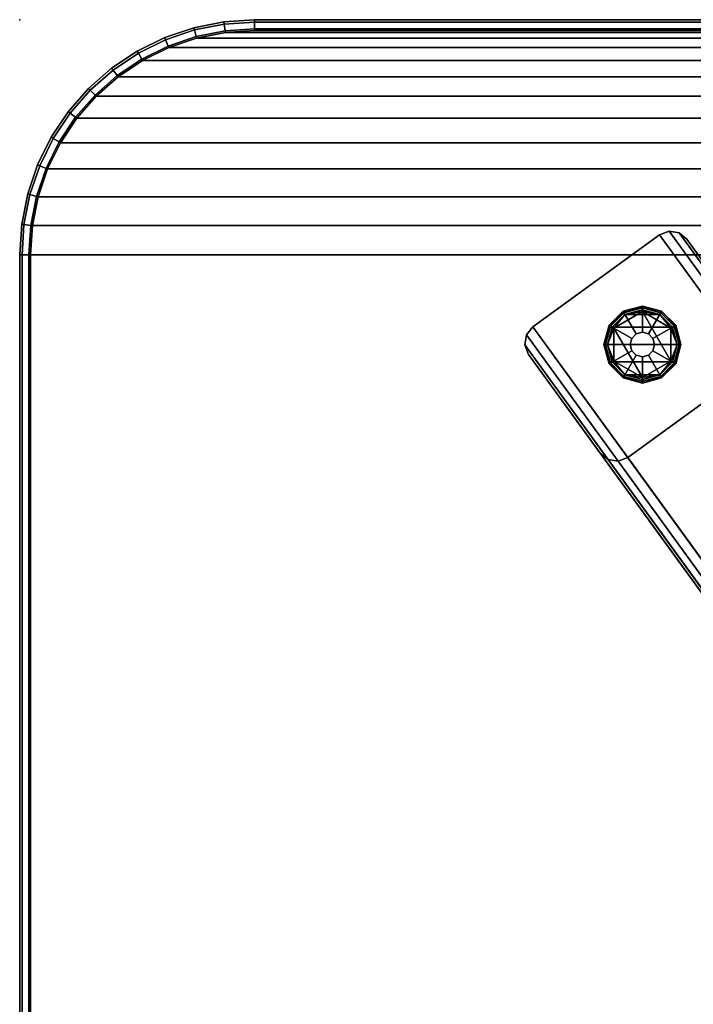
# Model space of a CAD drawing. Units: inches. Extents: x -4 to 798, y 0 to 375.
# Drawn here: x 543 to 551, y 171 to 184 of the extents above; entities that cross this region are included whole.
import ezdxf

# ---------------------------------------------------------------- set-up
doc = ezdxf.new("R2010")
doc.units = ezdxf.units.IN
doc.header["$MEASUREMENT"] = 0
for name, color, linetype in [('A-FURN', 7, 'Continuous'), ('AFUFU-2D-TB-TX', 2, 'Continuous'), ('AFUFU-3D-TB-GL', 2, 'Continuous'), ('AFUFU-3D-TB-LG-V', 7, 'Continuous'), ('AFUFU-3D-TB-TP-ED', 2, 'Continuous'), ('AFUFU-3D-TB-TP-H', 2, 'Continuous')]:
    doc.layers.add(name, color=color, linetype=linetype)
doc.styles.get("Standard").update_dxf_attribs({"font": 'arial.ttf'})

# ---------------------------------------------------------------- blocks, each defined once
blk = doc.blocks.new('3_UTTB844236HH')
at = {"layer": 'AFUFU-3D-TB-GL'}
blk.add_point((0, -42), dxfattribs=at)
at = {"layer": 'AFUFU-2D-TB-TX', "flags": 1}
for tag, height in [('CAPTG', 2.5), ('CAPPN', 0.001), ('CAPMG', 0.001), ('CAPMC', 0.001), ('CAPQT', 0.001), ('CAPDH', 0.001), ('CAPGC', 0.001)]:
    blk.add_attdef(tag, (0, 0), '', height=height, dxfattribs=at)
at = {"layer": 'AFUFU-3D-TB-GL'}
mesh = blk.add_polyface(dxfattribs=at)
corners = [(4.146, -34.518, 0.006), (3.912, -34.455, 0.006), (3.903, -34.47, 0.024), (4.146, -34.535, 0.024), (3.72, -34.295, 0.047), (3.72, -34.295, 0.078), (3.654, -34.049, 0.078), (3.654, -34.049, 0.047), (3.9, -34.475, 0.078), (3.9, -34.475, 0.047), (4.146, -34.541, 0.047), (4.146, -34.541, 0.078), (4.572, -34.295, 0.078), (4.572, -34.295, 0.047), (4.638, -34.049, 0.047), (4.638, -34.049, 0.078), (4.392, -34.475, 0.047), (4.392, -34.475, 0.078), (3.72, -33.803, 0.078), (3.72, -33.803, 0.047), (3.9, -33.623, 0.047), (3.9, -33.623, 0.078), (4.146, -33.557, 0.078), (4.146, -33.557, 0.047), (4.572, -33.803, 0.047), (4.572, -33.803, 0.078), (4.392, -33.623, 0.078), (4.392, -33.623, 0.047), (4.357, -34.415, 0.406), (4.357, -34.415, 0.125), (4.568, -34.049, 0.125), (4.568, -34.049, 0.406), (3.935, -34.415, 0.125), (3.935, -34.415, 0.406), (3.724, -34.049, 0.406), (3.724, -34.049, 0.125), (3.935, -33.684, 0.125), (3.935, -33.684, 0.406), (4.357, -33.684, 0.406), (4.357, -33.684, 0.125), (4.368, -33.664, 0.125), (4.531, -33.827, 0.125), (4.591, -34.049, 0.125), (3.923, -33.664, 0.125), (4.146, -33.604, 0.125), (4.531, -34.272, 0.125), (4.368, -34.435, 0.125), (3.701, -34.049, 0.125), (3.76, -33.827, 0.125), (3.923, -34.435, 0.125), (3.76, -34.272, 0.125), (4.146, -34.494, 0.125), (3.912, -34.455, 0.119), (4.146, -34.518, 0.119), (4.146, -34.535, 0.101), (3.903, -34.47, 0.101), (3.74, -34.284, 0.119), (3.725, -34.292, 0.101), (3.677, -34.049, 0.119), (3.66, -34.049, 0.101), (3.74, -33.815, 0.119), (3.725, -33.806, 0.101), (4.38, -34.455, 0.119), (4.389, -34.47, 0.101), (4.552, -34.284, 0.119), (4.566, -34.292, 0.101), (4.614, -34.049, 0.119), (4.632, -34.049, 0.101), (4.552, -33.815, 0.119), (4.566, -33.806, 0.101), (4.38, -33.644, 0.119), (4.389, -33.629, 0.101), (4.146, -33.581, 0.119), (4.146, -33.564, 0.101), (3.912, -33.644, 0.119), (3.903, -33.629, 0.101), (3.74, -34.284, 0.006), (3.725, -34.292, 0.024), (3.677, -34.049, 0.006), (3.66, -34.049, 0.024), (3.74, -33.815, 0.006), (3.725, -33.806, 0.024), (4.38, -34.455, 0.006), (4.389, -34.47, 0.024), (4.552, -34.284, 0.006), (4.566, -34.292, 0.024), (4.614, -34.049, 0.006), (4.632, -34.049, 0.024), (4.552, -33.815, 0.006), (4.566, -33.806, 0.024), (4.38, -33.644, 0.006), (4.389, -33.629, 0.024), (4.146, -33.581, 0.006), (4.146, -33.564, 0.024), (3.912, -33.644, 0.006), (3.903, -33.629, 0.024), (3.923, -34.435), (4.146, -34.494), (3.76, -34.272), (3.701, -34.049), (3.76, -33.827), (4.368, -34.435), (4.531, -34.272), (4.591, -34.049), (4.531, -33.827), (4.368, -33.664), (4.146, -33.604), (3.923, -33.664)]
mesh.append_faces([[corners[k] for k in face] for face in [(0, 1, 2, 3), (7, 6, 5, 4), (8, 9, 4, 5), (9, 8, 11, 10), (15, 14, 13, 12), (16, 17, 12, 13), (17, 16, 10, 11), (19, 18, 6, 7), (18, 19, 20, 21), (23, 22, 21, 20), (25, 24, 14, 15), (24, 25, 26, 27), (22, 23, 27, 26), (31, 30, 29, 28), (32, 33, 28, 29), (33, 32, 35, 34), (36, 37, 34, 35), (37, 36, 39, 38), (30, 31, 38, 39), (38, 31, 33, 34), (49, 51, 53, 52), (54, 55, 52, 53), (55, 54, 11, 8), (50, 49, 52, 56), (55, 57, 56, 52), (57, 55, 8, 5), (47, 50, 56, 58), (57, 59, 58, 56), (59, 57, 5, 6), (48, 47, 58, 60), (59, 61, 60, 58), (61, 59, 6, 18), (51, 46, 62, 53), (63, 54, 53, 62), (54, 63, 17, 11), (46, 45, 64, 62), (65, 63, 62, 64), (63, 65, 12, 17), (45, 42, 66, 64), (67, 65, 64, 66), (65, 67, 15, 12), (42, 41, 68, 66), (69, 67, 66, 68), (67, 69, 25, 15), (41, 40, 70, 68), (71, 69, 68, 70), (69, 71, 26, 25), (40, 44, 72, 70), (73, 71, 70, 72), (71, 73, 22, 26), (44, 43, 74, 72), (75, 73, 72, 74), (73, 75, 21, 22), (43, 48, 60, 74), (61, 75, 74, 60), (75, 61, 18, 21), (9, 10, 3, 2), (1, 76, 77, 2), (4, 9, 2, 77), (76, 78, 79, 77), (7, 4, 77, 79), (78, 80, 81, 79), (19, 7, 79, 81), (82, 0, 3, 83), (10, 16, 83, 3), (84, 82, 83, 85), (16, 13, 85, 83), (86, 84, 85, 87), (13, 14, 87, 85), (88, 86, 87, 89), (14, 24, 89, 87), (90, 88, 89, 91), (24, 27, 91, 89), (92, 90, 91, 93), (27, 23, 93, 91), (94, 92, 93, 95), (23, 20, 95, 93), (80, 94, 95, 81), (20, 19, 81, 95), (1, 0, 97, 96), (76, 1, 96, 98), (78, 76, 98, 99), (80, 78, 99, 100), (0, 82, 101, 97), (82, 84, 102, 101), (84, 86, 103, 102), (86, 88, 104, 103), (88, 90, 105, 104), (90, 92, 106, 105), (92, 94, 107, 106), (94, 80, 100, 107), (97, 106, 107, 96), (100, 98, 96, 107), (97, 101, 105, 106), (105, 101, 102, 104)]])
mesh.append_faces([[corners[k] for k in face] for face in [(41, 39, 40, 40), (30, 39, 41, 41), (41, 42, 30, 30), (44, 36, 43, 43), (39, 36, 44, 44), (44, 40, 39, 39), (45, 30, 42, 42), (29, 30, 45, 45), (45, 46, 29, 29), (48, 35, 47, 47), (36, 35, 48, 48), (48, 43, 36, 36), (50, 32, 49, 49), (35, 32, 50, 50), (50, 47, 35, 35), (51, 29, 46, 46), (32, 29, 51, 51), (51, 49, 32, 32), (34, 37, 38, 38), (28, 33, 31, 31), (99, 98, 100, 100), (104, 102, 103, 103)]], dxfattribs={"vtx2": -1})
mesh = blk.add_polyface(dxfattribs=at)
corners = [(3.722, -33.805, 0.5), (3.722, -33.805, 0.425), (3.656, -34.049, 0.425), (3.656, -34.049, 0.5), (3.722, -34.294, 0.5), (3.722, -34.294, 0.425), (4.635, -34.049, 0.5), (4.635, -34.049, 0.425), (4.57, -33.805, 0.425), (4.57, -33.805, 0.5), (4.57, -34.294, 0.425), (4.57, -34.294, 0.5), (4.391, -34.473, 0.5), (4.391, -34.473, 0.425), (4.146, -34.539, 0.425), (4.146, -34.539, 0.5), (3.901, -34.473, 0.5), (3.901, -34.473, 0.425), (4.391, -33.625, 0.425), (4.391, -33.625, 0.5), (4.146, -33.56, 0.5), (4.146, -33.56, 0.425), (3.901, -33.625, 0.425), (3.901, -33.625, 0.5), (4.281, -34.128, 0.425), (4.281, -34.128, 0.406), (4.302, -34.049, 0.406), (4.302, -34.049, 0.425), (4.224, -34.185, 0.406), (4.224, -34.185, 0.425), (4.146, -34.206, 0.425), (4.146, -34.206, 0.406), (4.068, -34.185, 0.406), (4.068, -34.185, 0.425), (4.01, -34.128, 0.425), (4.01, -34.128, 0.406), (3.989, -34.049, 0.406), (3.989, -34.049, 0.425), (4.281, -33.971, 0.406), (4.281, -33.971, 0.425), (4.224, -33.914, 0.425), (4.224, -33.914, 0.406), (4.146, -33.893, 0.406), (4.146, -33.893, 0.425), (4.068, -33.914, 0.425), (4.068, -33.914, 0.406), (4.01, -33.971, 0.406), (4.01, -33.971, 0.425)]
mesh.append_faces([[corners[k] for k in face] for face in [(0, 1, 2, 3), (5, 4, 3, 2), (6, 7, 8, 9), (7, 6, 11, 10), (12, 13, 10, 11), (13, 12, 15, 14), (16, 17, 14, 15), (21, 20, 19, 18), (20, 21, 22, 23), (9, 8, 18, 19), (4, 5, 17, 16), (23, 22, 1, 0), (24, 25, 26, 27), (25, 24, 29, 28), (30, 31, 28, 29), (31, 30, 33, 32), (34, 35, 32, 33), (35, 34, 37, 36), (27, 26, 38, 39), (41, 40, 39, 38), (40, 41, 42, 43), (45, 44, 43, 42), (44, 45, 46, 47), (36, 37, 47, 46), (22, 44, 47, 1), (37, 2, 1, 47), (2, 37, 34, 5), (44, 22, 21, 43), (18, 40, 43, 21), (40, 18, 8, 39), (7, 27, 39, 8), (27, 7, 10, 24), (5, 34, 33, 17), (30, 14, 17, 33), (14, 30, 29, 13), (24, 10, 13, 29)]])
at = {"layer": 'AFUFU-3D-TB-LG-V'}
mesh = blk.add_polyface(dxfattribs=at)
corners = [(2.745, -33.831, 0.5), (3.921, -35.449, 0.5), (10.643, -30.564, 30.589), (9.468, -28.946, 30.589), (12.26, -29.698, 30.589), (11, -30.613, 30.589), (4.272, -35.503, 0.5), (5.531, -34.588, 0.5), (10.878, -30.663, 30.589), (4.151, -35.55, 0.5), (4.022, -35.53, 0.5), (10.747, -30.645, 30.589), (4.413, -32.619, 0.5), (5.589, -34.237, 0.5), (12.322, -29.344, 30.589), (11.147, -27.726, 30.589), (12.367, -29.468, 30.589), (5.635, -34.359, 0.5), (5.614, -34.487, 0.5), (12.344, -29.597, 30.589), (10.79, -27.676, 30.589), (9.531, -28.591, 30.589), (2.802, -33.48, 0.5), (4.062, -32.565, 0.5), (10.912, -27.626, 30.589), (4.183, -32.518, 0.5), (4.311, -32.538, 0.5), (11.043, -27.645, 30.589), (2.72, -33.581, 0.5), (9.446, -28.692, 30.589), (9.423, -28.822, 30.589), (2.699, -33.709, 0.5), (10.82, -27.77, 30.589), (9.611, -28.648, 30.589), (9.639, -28.628, 30.714), (10.848, -27.749, 30.714), (9.563, -28.918, 30.589), (10.699, -30.482, 30.589), (10.727, -30.461, 30.714), (9.591, -28.897, 30.714), (10.971, -30.52, 30.589), (12.179, -29.641, 30.589), (12.208, -29.621, 30.714), (10.999, -30.499, 30.714), (12.227, -29.371, 30.589), (11.091, -27.808, 30.589), (11.119, -27.787, 30.714), (12.255, -29.351, 30.714), (12.261, -29.466, 30.589), (12.289, -29.445, 30.714), (12.244, -29.564, 30.589), (12.272, -29.544, 30.714), (10.913, -27.732, 30.589), (10.941, -27.712, 30.714), (11.012, -27.746, 30.589), (11.04, -27.726, 30.714), (10.878, -30.557, 30.589), (10.906, -30.537, 30.714), (10.778, -30.543, 30.589), (10.807, -30.523, 30.714), (9.529, -28.824, 30.589), (9.557, -28.803, 30.714), (9.546, -28.725, 30.589), (9.574, -28.705, 30.714)]
mesh.append_faces([[corners[k] for k in face] for face in [(0, 1, 2, 3), (4, 5, 6, 7), (8, 9, 6, 5), (9, 8, 11, 10), (2, 1, 10, 11), (15, 14, 13, 12), (16, 17, 13, 14), (17, 16, 19, 18), (4, 7, 18, 19), (23, 22, 21, 20), (24, 25, 23, 20), (25, 24, 27, 26), (15, 12, 26, 27), (28, 29, 21, 22), (29, 28, 31, 30), (0, 3, 30, 31), (1, 0, 12, 13), (31, 26, 12, 0), (26, 31, 28, 25), (22, 23, 25, 28), (17, 10, 1, 13), (10, 17, 18, 9), (7, 6, 9, 18), (32, 33, 34, 35), (21, 33, 32, 20), (36, 37, 38, 39), (2, 37, 36, 3), (40, 41, 42, 43), (4, 41, 40, 5), (44, 45, 46, 47), (15, 45, 44, 14), (48, 44, 47, 49), (50, 48, 49, 51), (41, 50, 51, 42), (48, 16, 14, 44), (19, 16, 48, 50), (4, 19, 50, 41), (52, 32, 35, 53), (24, 20, 32, 52), (54, 52, 53, 55), (27, 24, 52, 54), (45, 54, 55, 46), (15, 27, 54, 45), (56, 40, 43, 57), (8, 5, 40, 56), (11, 8, 56, 58), (58, 56, 57, 59), (37, 58, 59, 38), (2, 11, 58, 37), (60, 36, 39, 61), (30, 3, 36, 60), (62, 60, 61, 63), (29, 30, 60, 62), (33, 62, 63, 34), (29, 62, 33, 21)]])
at = {"layer": 'AFUFU-3D-TB-TP-ED'}
mesh = blk.add_polyface(dxfattribs=at)
corners = [(1.245, -41.287, 34.844), (1.258, -41.271, 34.844), (0.976, -41.024, 34.844), (0.962, -41.038, 34.844), (1.559, -41.497, 34.844), (1.569, -41.479, 34.844), (1.897, -41.663, 34.844), (1.905, -41.644, 34.844), (2.254, -41.785, 34.844), (2.259, -41.765, 34.844), (2.624, -41.858, 34.844), (2.626, -41.838, 34.844), (0.962, -41.038, 36), (0.976, -41.024, 36), (1.258, -41.271, 36), (1.245, -41.287, 36), (1.569, -41.479, 36), (1.559, -41.497, 36), (1.905, -41.644, 36), (1.897, -41.663, 36), (2.259, -41.765, 36), (2.254, -41.785, 36), (2.626, -41.838, 36), (2.624, -41.858, 36), (1.245, -0.713, 36), (1.258, -0.729, 36), (0.976, -0.976, 36), (0.962, -0.962, 36), (0.9, -0.9, 35.717), (1.192, -0.643, 35.717), (0.962, -0.962, 34.844), (0.976, -0.976, 34.844), (1.258, -0.729, 34.844), (1.245, -0.713, 34.844), (3, -41.862, 36), (3, -41.883, 36), (2.612, -41.945, 35.717), (3, -41.97, 35.717), (2.231, -41.869, 35.717), (1.863, -41.744, 35.717), (1.515, -41.572, 35.717), (1.192, -41.357, 35.717), (0.9, -41.1, 35.717), (0.879, -41.121, 35.422), (1.174, -41.38, 35.422), (1.5, -41.598, 35.422), (1.852, -41.772, 35.422), (2.224, -41.898, 35.422), (2.608, -41.974, 35.422), (3, -42, 35.422), (3, -41.883, 34.844), (3, -41.862, 34.844), (1.192, -41.357, 35.127), (0.9, -41.1, 35.127), (1.515, -41.572, 35.127), (1.863, -41.744, 35.127), (2.231, -41.869, 35.127), (2.612, -41.945, 35.127), (3, -41.97, 35.127)]
mesh.append_faces([[corners[k] for k in face] for face in [(0, 1, 2, 3), (1, 0, 4, 5), (6, 7, 5, 4), (7, 6, 8, 9), (10, 11, 9, 8), (12, 13, 14, 15), (16, 17, 15, 14), (17, 16, 18, 19), (20, 21, 19, 18), (21, 20, 22, 23), (24, 25, 26, 27), (27, 28, 29, 24), (30, 31, 32, 33), (34, 35, 23, 22), (36, 23, 35, 37), (23, 36, 38, 21), (39, 19, 21, 38), (19, 39, 40, 17), (41, 15, 17, 40), (15, 41, 42, 12), (43, 42, 41, 44), (40, 45, 44, 41), (45, 40, 39, 46), (38, 47, 46, 39), (47, 38, 36, 48), (37, 49, 48, 36), (11, 10, 50, 51), (52, 53, 43, 44), (53, 52, 0, 3), (45, 54, 52, 44), (54, 45, 46, 55), (47, 56, 55, 46), (56, 47, 48, 57), (49, 58, 57, 48), (4, 0, 52, 54), (6, 4, 54, 55), (56, 8, 6, 55), (8, 56, 57, 10), (58, 50, 10, 57)]])
mesh = blk.add_polyface(dxfattribs=at)
corners = [(0.138, -3, 36), (0.117, -3, 36), (0.142, -2.624, 36), (0.162, -2.626, 36), (0.215, -2.254, 36), (0.235, -2.259, 36), (0.337, -1.897, 36), (0.356, -1.905, 36), (0.503, -1.559, 36), (0.521, -1.569, 36), (0.713, -1.245, 36), (0.729, -1.258, 36), (0.962, -0.962, 36), (0.976, -0.976, 36), (0.9, -0.9, 35.717), (0.643, -1.192, 35.717), (0.428, -1.515, 35.717), (0.256, -1.863, 35.717), (0.131, -2.231, 35.717), (0.055, -2.612, 35.717), (0.03, -3, 35.717), (0, -3, 35.422), (0.026, -2.608, 35.422), (0.102, -2.224, 35.422), (0.228, -1.852, 35.422), (0.402, -1.5, 35.422), (0.62, -1.174, 35.422), (0.879, -0.879, 35.422), (0.162, -2.626, 34.844), (0.142, -2.624, 34.844), (0.117, -3, 34.844), (0.138, -3, 34.844), (0.235, -2.259, 34.844), (0.215, -2.254, 34.844), (0.356, -1.905, 34.844), (0.337, -1.897, 34.844), (0.521, -1.569, 34.844), (0.503, -1.559, 34.844), (0.729, -1.258, 34.844), (0.713, -1.245, 34.844), (0.976, -0.976, 34.844), (0.962, -0.962, 34.844), (0.03, -3, 35.127), (0.055, -2.612, 35.127), (0.131, -2.231, 35.127), (0.256, -1.863, 35.127), (0.428, -1.515, 35.127), (0.643, -1.192, 35.127), (0.9, -0.9, 35.127), (0.03, -39, 35.127), (0.117, -39, 34.844), (0, -39, 35.422), (0.138, -39, 34.844)]
mesh.append_faces([[corners[k] for k in face] for face in [(0, 1, 2, 3), (4, 5, 3, 2), (5, 4, 6, 7), (8, 9, 7, 6), (9, 8, 10, 11), (11, 10, 12, 13), (14, 12, 10, 15), (8, 16, 15, 10), (16, 8, 6, 17), (4, 18, 17, 6), (18, 4, 2, 19), (1, 20, 19, 2), (20, 21, 22, 19), (23, 18, 19, 22), (18, 23, 24, 17), (17, 24, 25, 16), (26, 15, 16, 25), (15, 26, 27, 14), (28, 29, 30, 31), (29, 28, 32, 33), (34, 35, 33, 32), (35, 34, 36, 37), (38, 39, 37, 36), (40, 41, 39, 38), (22, 21, 42, 43), (30, 29, 43, 42), (23, 22, 43, 44), (29, 33, 44, 43), (24, 23, 44, 45), (33, 35, 45, 44), (25, 24, 45, 46), (35, 37, 46, 45), (26, 25, 46, 47), (37, 39, 47, 46), (27, 26, 47, 48), (39, 41, 48, 47), (42, 49, 50, 30), (49, 42, 21, 51), (31, 30, 50, 52)]])
mesh = blk.add_polyface(dxfattribs=at)
corners = [(0.138, -39, 34.844), (0.117, -39, 34.844), (0.142, -39.376, 34.844), (0.162, -39.374, 34.844), (0.215, -39.746, 34.844), (0.235, -39.741, 34.844), (0.337, -40.103, 34.844), (0.356, -40.095, 34.844), (0.503, -40.441, 34.844), (0.521, -40.431, 34.844), (0.713, -40.755, 34.844), (0.729, -40.742, 34.844), (0.962, -41.038, 34.844), (0.976, -41.024, 34.844), (0.162, -39.374, 36), (0.142, -39.376, 36), (0.117, -39, 36), (0.138, -39, 36), (0.235, -39.741, 36), (0.215, -39.746, 36), (0.356, -40.095, 36), (0.337, -40.103, 36), (0.521, -40.431, 36), (0.503, -40.441, 36), (0.729, -40.742, 36), (0.713, -40.755, 36), (0.976, -41.024, 36), (0.962, -41.038, 36), (0.643, -40.808, 35.717), (0.9, -41.1, 35.717), (0.428, -40.485, 35.717), (0.256, -40.137, 35.717), (0.131, -39.769, 35.717), (0.055, -39.388, 35.717), (0.03, -39, 35.717), (0.026, -39.392, 35.422), (0, -39, 35.422), (0.102, -39.776, 35.422), (0.228, -40.148, 35.422), (0.402, -40.5, 35.422), (0.62, -40.826, 35.422), (0.879, -41.121, 35.422), (0.055, -39.388, 35.127), (0.03, -39, 35.127), (0.131, -39.769, 35.127), (0.256, -40.137, 35.127), (0.428, -40.485, 35.127), (0.643, -40.808, 35.127), (0.9, -41.1, 35.127), (0.117, -3, 36), (0.03, -3, 35.717), (0, -3, 35.422), (0.138, -3, 36)]
mesh.append_faces([[corners[k] for k in face] for face in [(0, 1, 2, 3), (4, 5, 3, 2), (5, 4, 6, 7), (8, 9, 7, 6), (9, 8, 10, 11), (11, 10, 12, 13), (14, 15, 16, 17), (15, 14, 18, 19), (20, 21, 19, 18), (21, 20, 22, 23), (24, 25, 23, 22), (26, 27, 25, 24), (28, 25, 27, 29), (25, 28, 30, 23), (31, 21, 23, 30), (21, 31, 32, 19), (33, 15, 19, 32), (15, 33, 34, 16), (33, 35, 36, 34), (35, 33, 32, 37), (31, 38, 37, 32), (30, 39, 38, 31), (39, 30, 28, 40), (29, 41, 40, 28), (42, 43, 36, 35), (43, 42, 2, 1), (44, 42, 35, 37), (42, 44, 4, 2), (45, 44, 37, 38), (44, 45, 6, 4), (46, 45, 38, 39), (45, 46, 8, 6), (47, 46, 39, 40), (46, 47, 10, 8), (48, 47, 40, 41), (47, 48, 12, 10), (49, 16, 34, 50), (36, 51, 50, 34), (17, 16, 49, 52)]])
mesh = blk.add_polyface(dxfattribs=at)
corners = [(82.742, -41.271, 36), (82.755, -41.287, 36), (82.441, -41.497, 36), (82.431, -41.479, 36), (82.103, -41.663, 36), (82.095, -41.644, 36), (81.746, -41.785, 36), (81.741, -41.765, 36), (81.376, -41.858, 36), (81.374, -41.838, 36), (81, -41.883, 36), (81, -41.862, 36), (81, -41.97, 35.717), (81.388, -41.945, 35.717), (81.769, -41.869, 35.717), (82.137, -41.744, 35.717), (82.485, -41.572, 35.717), (82.808, -41.357, 35.717), (83.038, -41.038, 36), (83.1, -41.1, 35.717), (82.826, -41.38, 35.422), (83.121, -41.121, 35.422), (82.5, -41.598, 35.422), (82.148, -41.772, 35.422), (81.776, -41.898, 35.422), (81.392, -41.974, 35.422), (81, -42, 35.422), (82.431, -41.479, 34.844), (82.441, -41.497, 34.844), (82.755, -41.287, 34.844), (82.742, -41.271, 34.844), (82.095, -41.644, 34.844), (82.103, -41.663, 34.844), (81.741, -41.765, 34.844), (81.746, -41.785, 34.844), (81.374, -41.838, 34.844), (81.376, -41.858, 34.844), (81, -41.862, 34.844), (81, -41.883, 34.844), (83.1, -41.1, 35.127), (82.808, -41.357, 35.127), (82.485, -41.572, 35.127), (82.137, -41.744, 35.127), (81.769, -41.869, 35.127), (81.388, -41.945, 35.127), (81, -41.97, 35.127), (3, -41.883, 36), (3, -41.97, 35.717), (3, -42, 35.422), (3, -41.862, 36), (3, -41.97, 35.127), (3, -41.883, 34.844), (3, -41.862, 34.844)]
mesh.append_faces([[corners[k] for k in face] for face in [(0, 1, 2, 3), (4, 5, 3, 2), (5, 4, 6, 7), (8, 9, 7, 6), (9, 8, 10, 11), (12, 10, 8, 13), (6, 14, 13, 8), (14, 6, 4, 15), (2, 16, 15, 4), (16, 2, 1, 17), (18, 19, 17, 1), (20, 17, 19, 21), (17, 20, 22, 16), (23, 15, 16, 22), (15, 23, 24, 14), (25, 13, 14, 24), (13, 25, 26, 12), (27, 28, 29, 30), (28, 27, 31, 32), (33, 34, 32, 31), (34, 33, 35, 36), (37, 38, 36, 35), (20, 21, 39, 40), (20, 40, 41, 22), (42, 23, 22, 41), (23, 42, 43, 24), (44, 25, 24, 43), (25, 44, 45, 26), (41, 40, 29, 28), (42, 41, 28, 32), (42, 32, 34, 43), (36, 44, 43, 34), (44, 36, 38, 45), (46, 10, 12, 47), (26, 48, 47, 12), (11, 10, 46, 49), (50, 45, 38, 51), (45, 50, 48, 26), (52, 51, 38, 37)]])
at = {"layer": 'AFUFU-3D-TB-TP-H'}
mesh = blk.add_polyface(dxfattribs=at)
corners = [(3, -41.862, 36), (3, -0.138, 36), (2.626, -0.162, 36), (2.626, -41.838, 36), (2.259, -41.765, 36), (2.259, -0.235, 36), (1.905, -0.356, 36), (1.905, -41.644, 36), (1.569, -41.479, 36), (1.569, -0.521, 36), (1.258, -0.729, 36), (1.258, -41.271, 36), (0.976, -41.024, 36), (0.976, -0.976, 36), (0.729, -1.258, 36), (0.729, -40.742, 36), (0.521, -40.431, 36), (0.521, -1.569, 36), (0.356, -1.905, 36), (0.356, -40.095, 36), (0.235, -39.741, 36), (0.235, -2.259, 36), (0.162, -2.626, 36), (0.162, -39.374, 36), (0.138, -39, 36), (0.138, -3, 36), (81, -0.138, 36), (81, -41.862, 36), (81.374, -41.838, 36), (81.374, -0.162, 36), (81.741, -0.235, 36), (81.741, -41.765, 36), (82.095, -41.644, 36), (82.095, -0.356, 36), (82.431, -0.521, 36), (82.431, -41.479, 36), (82.742, -41.271, 36), (82.742, -0.729, 36), (83.024, -0.976, 36), (83.024, -41.024, 36), (83.271, -40.742, 36), (83.271, -1.258, 36), (83.479, -1.569, 36), (83.479, -40.431, 36), (83.644, -40.095, 36), (83.644, -1.905, 36), (83.765, -2.259, 36), (83.765, -39.741, 36), (83.838, -39.374, 36), (83.838, -2.626, 36), (83.862, -3, 36), (83.862, -39, 36)]
mesh.append_faces([[corners[k] for k in face] for face in [(0, 1, 2, 3), (5, 4, 3, 2), (4, 5, 6, 7), (9, 8, 7, 6), (8, 9, 10, 11), (13, 12, 11, 10), (12, 13, 14, 15), (17, 16, 15, 14), (16, 17, 18, 19), (21, 20, 19, 18), (20, 21, 22, 23), (26, 27, 28, 29), (31, 30, 29, 28), (30, 31, 32, 33), (35, 34, 33, 32), (34, 35, 36, 37), (39, 38, 37, 36), (38, 39, 40, 41), (43, 42, 41, 40), (42, 43, 44, 45), (47, 46, 45, 44), (46, 47, 48, 49), (1, 0, 27, 26)]], dxfattribs={"vtx0": -1, "vtx2": -1})
mesh.append_faces([[corners[k] for k in face] for face in [(25, 24, 23, 22), (51, 50, 49, 48)]], dxfattribs={"vtx2": -1})
mesh = blk.add_polyface(dxfattribs=at)
corners = [(3, -41.862, 34.844), (3, -0.138, 34.844), (2.626, -0.162, 34.844), (2.626, -41.838, 34.844), (2.259, -41.765, 34.844), (2.259, -0.235, 34.844), (1.905, -0.356, 34.844), (1.905, -41.644, 34.844), (1.569, -41.479, 34.844), (1.569, -0.521, 34.844), (1.258, -0.729, 34.844), (1.258, -41.271, 34.844), (0.976, -41.024, 34.844), (0.976, -0.976, 34.844), (0.729, -1.258, 34.844), (0.729, -40.742, 34.844), (0.521, -40.431, 34.844), (0.521, -1.569, 34.844), (0.356, -1.905, 34.844), (0.356, -40.095, 34.844), (0.235, -39.741, 34.844), (0.235, -2.259, 34.844), (0.162, -2.626, 34.844), (0.162, -39.374, 34.844), (0.138, -39, 34.844), (0.138, -3, 34.844), (81, -0.138, 34.844), (81, -41.862, 34.844), (81.374, -41.838, 34.844), (81.374, -0.162, 34.844), (81.741, -0.235, 34.844), (81.741, -41.765, 34.844), (82.095, -41.644, 34.844), (82.095, -0.356, 34.844), (82.431, -0.521, 34.844), (82.431, -41.479, 34.844), (82.742, -41.271, 34.844), (82.742, -0.729, 34.844), (83.024, -0.976, 34.844), (83.024, -41.024, 34.844), (83.271, -40.742, 34.844), (83.271, -1.258, 34.844), (83.479, -1.569, 34.844), (83.479, -40.431, 34.844), (83.644, -40.095, 34.844), (83.644, -1.905, 34.844), (83.765, -2.259, 34.844), (83.765, -39.741, 34.844), (83.838, -39.374, 34.844), (83.838, -2.626, 34.844), (83.862, -3, 34.844), (83.862, -39, 34.844)]
mesh.append_faces([[corners[k] for k in face] for face in [(0, 1, 2, 3), (5, 4, 3, 2), (4, 5, 6, 7), (9, 8, 7, 6), (8, 9, 10, 11), (13, 12, 11, 10), (12, 13, 14, 15), (17, 16, 15, 14), (16, 17, 18, 19), (21, 20, 19, 18), (20, 21, 22, 23), (26, 27, 28, 29), (31, 30, 29, 28), (30, 31, 32, 33), (35, 34, 33, 32), (34, 35, 36, 37), (39, 38, 37, 36), (38, 39, 40, 41), (43, 42, 41, 40), (42, 43, 44, 45), (47, 46, 45, 44), (46, 47, 48, 49), (1, 0, 27, 26)]], dxfattribs={"vtx0": -1, "vtx2": -1})
mesh.append_faces([[corners[k] for k in face] for face in [(25, 24, 23, 22), (51, 50, 49, 48)]], dxfattribs={"vtx2": -1})

msp = doc.modelspace()

# ---------------------------------------------------------------- block references
at = {"layer": 'A-FURN', "rotation": 270}
msp.add_blockref('3_UTTB844236HH', (584.832, 183.664), dxfattribs=at)

doc.saveas('drawing.dxf')
